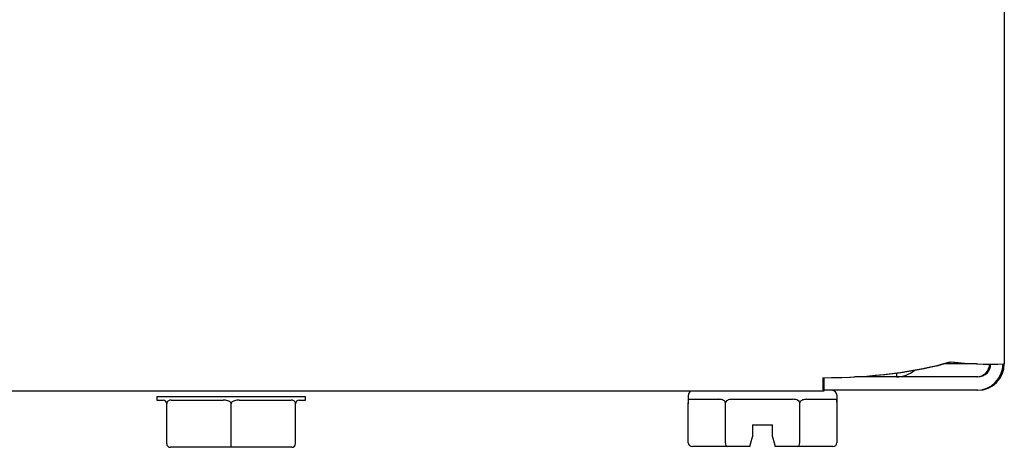
# Model space of a CAD drawing. Units: inches. Extents: x 1.4 to 16.2, y 1.2 to 10.1.
# Drawn here: x 2.4 to 2.6, y 2.4 to 2.5 of the extents above; entities that cross this region are included whole.
import ezdxf

# ---------------------------------------------------------------- set-up
doc = ezdxf.new("R2010")
doc.units = ezdxf.units.IN
doc.header["$MEASUREMENT"] = 0
doc.layers.add('20', color=7, linetype='Continuous')
doc.layers.add('DV1_20', color=7, linetype='Continuous')

# ---------------------------------------------------------------- blocks, each defined once
blk = doc.blocks.new('Block101')
at = {"layer": '20', "color": 7, "linetype": 'Continuous'}
for p, q in [((18.0321, 31.4773), (18.0321, 18.0752)), ((18.0321, 31.4773), (18.0321, 18.0752)), ((18.0321, 31.4773), (18.0321, 18.0752)), ((17.9558, 18.0752), (17.8662, 18.0752)), ((17.9558, 18.0752), (17.8662, 18.0752)), ((17.9558, 18.0752), (17.8662, 18.0752)), ((17.9558, 18.0752), (17.8662, 18.0752)), ((17.7346, 18.0496), (17.7346, 18.0393)), ((17.5317, 18.037), (17.5317, 18)), ((17.5351, 18.037), (17.5351, 18)), ((17.5351, 18.037), (17.5351, 18)), ((17.5351, 18.037), (17.5351, 18)), ((17.7346, 18.0393), (17.6213, 18.0393)), ((17.9558, 18.0393), (17.7346, 18.0393)), ((17.9592, 18.0393), (17.7346, 18.0393)), ((17.9592, 18.0393), (17.7346, 18.0393)), ((17.9592, 18.0393), (17.7346, 18.0393)), ((17.5317, 18), (0.9437, 18)), ((17.5351, 18), (0.9471, 18)), ((17.5351, 18), (0.9471, 18)), ((17.5351, 18), (0.9471, 18)), ((17.9558, 18.0023), (17.5351, 18.0023)), ((17.9592, 18.0023), (17.5351, 18.0023)), ((17.9592, 18.0023), (17.5351, 18.0023)), ((17.9592, 18.0023), (17.5351, 18.0023)), ((15.6967, 17.985), (15.6967, 17.975)), ((15.7242, 17.855), (15.7242, 17.965)), ((15.9017, 17.855), (15.9017, 17.965)), ((16.0792, 17.855), (16.0792, 17.965)), ((16.1067, 17.975), (16.1067, 17.985)), ((17.1611, 17.9873), (17.1611, 17.9651)), ((17.1611, 17.8573), (17.1611, 17.9673)), ((17.1623, 17.9773), (17.2451, 17.9773)), ((17.2636, 17.8573), (17.2636, 17.9673)), ((17.2833, 17.9773), (17.4489, 17.9773)), ((17.4686, 17.8573), (17.4686, 17.9673)), ((17.4871, 17.9773), (17.5699, 17.9773)), ((17.5711, 17.9673), (17.5711, 17.9873)), ((17.5711, 17.8573), (17.5711, 17.9673)), ((17.3386, 17.9073), (17.3386, 17.8743)), ((17.3386, 17.9073), (17.3936, 17.9073)), ((17.3936, 17.8743), (17.3936, 17.9073)), ((15.9017, 17.845), (15.9017, 17.855)), ((17.3308, 17.8473), (17.3337, 17.8573)), ((17.3337, 17.8573), (17.3386, 17.8743)), ((17.3936, 17.8743), (17.3983, 17.8573)), ((17.3983, 17.8573), (17.4011, 17.8473)), ((15.9017, 17.845), (15.7342, 17.845)), ((16.0692, 17.845), (15.9017, 17.845)), ((17.2693, 17.8473), (17.1726, 17.8473)), ((17.3308, 17.8473), (17.2693, 17.8473)), ((17.4628, 17.8473), (17.4011, 17.8473)), ((17.5595, 17.8473), (17.4628, 17.8473))]:
    blk.add_line(p, q, dxfattribs=at)
for centre, radius, start, end in [((17.9869, 18.8559), 0.7818, 262.3717, 273.0634), ((17.9903, 18.8559), 0.7818, 262.3717, 273.0634), ((17.9903, 18.8559), 0.7818, 262.3717, 273.0634), ((17.9903, 18.8559), 0.7818, 262.3717, 273.0634), ((17.9558, 18.0752), 0.0729, 270, 360), ((17.9558, 18.0752), 0.0359, 270, 360), ((17.9592, 18.0752), 0.0729, 270, 360), ((17.9592, 18.0752), 0.0359, 270, 360), ((17.9592, 18.0752), 0.0729, 270, 360), ((17.9592, 18.0752), 0.0359, 270, 360), ((17.9592, 18.0752), 0.0729, 270, 360), ((17.9592, 18.0752), 0.0359, 270, 360), ((17.7346, 18.1184), 0.0791, 270, 309.5033), ((17.1761, 17.9873), 0.015, 121.8945, 180), ((17.5561, 17.9873), 0.015, 0, 90), ((15.7142, 17.965), 0.01, 0.0024, 89.9878), ((16.0892, 17.965), 0.01, 90.0121, 179.9977), ((15.7342, 17.855), 0.01, 180, 270.0029), ((16.0692, 17.855), 0.01, 269.9971, 0)]:
    blk.add_arc(centre, radius, start, end, dxfattribs=at)
for centre, major_axis, ratio, start_param, end_param in [((17.5317, 18.1871), (0.497, 0), 0.30212, 4.712389, 5.497787), ((17.5351, 18.1871), (0.497, 0), 0.30212, 4.712389, 5.497787), ((17.5351, 18.1871), (0.497, 0), 0.30212, 4.712389, 5.497787), ((17.5351, 18.1871), (0.497, 0), 0.30212, 4.712389, 5.497787), ((15.9017, 17.985), (-0.205, 0), 0.000087, 0, 3.141593), ((15.9017, 17.975), (0.205, 0), 0.000087, 3.141593, 3.557362), ((15.9017, 17.975), (-0.205, 0), 0.000087, 0.631428, 1.462967), ((15.9017, 17.975), (0.205, 0), 0.000087, -1.462967, -0.631428), ((15.9017, 17.975), (-0.205, 0), 0.000087, 2.725823, 3.141593), ((17.1726, 17.8573), (0.0115, 0), 0.866025, 3.141593, 4.712389), ((17.2693, 17.8573), (0, 0.01), 0.57735, 1.570796, 3.141593), ((17.4628, 17.8573), (0, -0.01), 0.57735, 0, 1.570796), ((17.5595, 17.8573), (0.0115, 0), 0.866025, 4.712389, 6.283185), ((15.9017, 17.845), (0.16, 0), 0.000087, 0.222084, 2.919508)]:
    blk.add_ellipse(centre, major_axis=major_axis, ratio=ratio, start_param=start_param, end_param=end_param, dxfattribs=at)
for points, knots in [([(15.7362, 17.975), (15.7336, 17.975), (15.7312, 17.9746), (15.7278, 17.9727), (15.7267, 17.9718), (15.7254, 17.9698), (15.725, 17.9691), (15.7243, 17.9672), (15.7242, 17.9661), (15.7242, 17.965)], [0, 0, 0, 0, 0.5, 0.5, 0.75, 0.75, 0.875, 0.875, 1, 1, 1, 1]), ([(15.9017, 17.965), (15.9017, 17.9672), (15.9002, 17.9692), (15.8967, 17.9718), (15.8946, 17.9727), (15.8883, 17.9746), (15.884, 17.975), (15.8796, 17.975)], [0, 0, 0, 0, 0.25, 0.25, 0.5, 0.5, 1, 1, 1, 1]), ([(15.9238, 17.975), (15.9194, 17.975), (15.915, 17.9746), (15.9088, 17.9727), (15.9067, 17.9718), (15.9041, 17.9698), (15.9033, 17.969), (15.9021, 17.9672), (15.9017, 17.9661), (15.9017, 17.965)], [0, 0, 0, 0, 0.5, 0.5, 0.75, 0.75, 0.875, 0.875, 1, 1, 1, 1]), ([(16.0792, 17.965), (16.0792, 17.9673), (16.0785, 17.9692), (16.0767, 17.9718), (16.0756, 17.9727), (16.0722, 17.9746), (16.0697, 17.975), (16.0672, 17.975)], [0, 0, 0, 0, 0.25, 0.25, 0.5, 0.5, 1, 1, 1, 1]), ([(17.1623, 17.9773), (17.1618, 17.9773), (17.1615, 17.9769), (17.1612, 17.9749), (17.1611, 17.974), (17.1611, 17.9714), (17.1611, 17.9695), (17.1611, 17.9673)], [0, 0, 0, 0, 0.5, 0.5, 0.75, 0.75, 1, 1, 1, 1]), ([(17.2636, 17.9673), (17.2636, 17.9684), (17.2632, 17.9695), (17.2622, 17.9713), (17.2615, 17.9721), (17.2592, 17.974), (17.2575, 17.9749), (17.2522, 17.9769), (17.2486, 17.9773), (17.2451, 17.9773)], [0, 0, 0, 0, 0.125, 0.125, 0.25, 0.25, 0.5, 0.5, 1, 1, 1, 1]), ([(17.2833, 17.9773), (17.2793, 17.9773), (17.2754, 17.9769), (17.2698, 17.9749), (17.268, 17.974), (17.2649, 17.9714), (17.2636, 17.9695), (17.2636, 17.9673)], [0, 0, 0, 0, 0.5, 0.5, 0.75, 0.75, 1, 1, 1, 1]), ([(17.4686, 17.9673), (17.4686, 17.9695), (17.4672, 17.9714), (17.4642, 17.974), (17.4624, 17.9749), (17.4568, 17.9769), (17.4529, 17.9773), (17.4489, 17.9773)], [0, 0, 0, 0, 0.25, 0.25, 0.5, 0.5, 1, 1, 1, 1]), ([(17.4871, 17.9773), (17.4835, 17.9773), (17.4799, 17.9768), (17.4746, 17.9749), (17.4729, 17.974), (17.4706, 17.9721), (17.4699, 17.9713), (17.4689, 17.9695), (17.4686, 17.9684), (17.4686, 17.9673)], [0, 0, 0, 0, 0.5, 0.5, 0.75, 0.75, 0.875, 0.875, 1, 1, 1, 1]), ([(17.5711, 17.9673), (17.5711, 17.9695), (17.5711, 17.9714), (17.571, 17.974), (17.571, 17.9749), (17.5707, 17.9769), (17.5703, 17.9773), (17.5699, 17.9773)], [0, 0, 0, 0, 0.25, 0.25, 0.5, 0.5, 1, 1, 1, 1])]:
    blk.add_open_spline(points, degree=3, knots=knots, dxfattribs=at)
blk = doc.blocks.new('SE2')
at = {"layer": 'DV1_20', "color": 7, "xscale": 0.06666666666666667, "yscale": 0.06666666666666667, "zscale": 0.06666666666666667}
blk.add_blockref('Block101', (1.37491, 1.24921), dxfattribs=at)
blk = doc.blocks.new('SE1')
at = {"layer": '20'}
blk.add_blockref('SE2', (0, 0), dxfattribs=at)
blk = doc.blocks.new('SE')
at = {"layer": '20'}
blk.add_blockref('SE1', (0, 0), dxfattribs=at)

msp = doc.modelspace()

# ---------------------------------------------------------------- block references
msp.add_blockref('SE', (0, 0))

doc.saveas('drawing.dxf')
